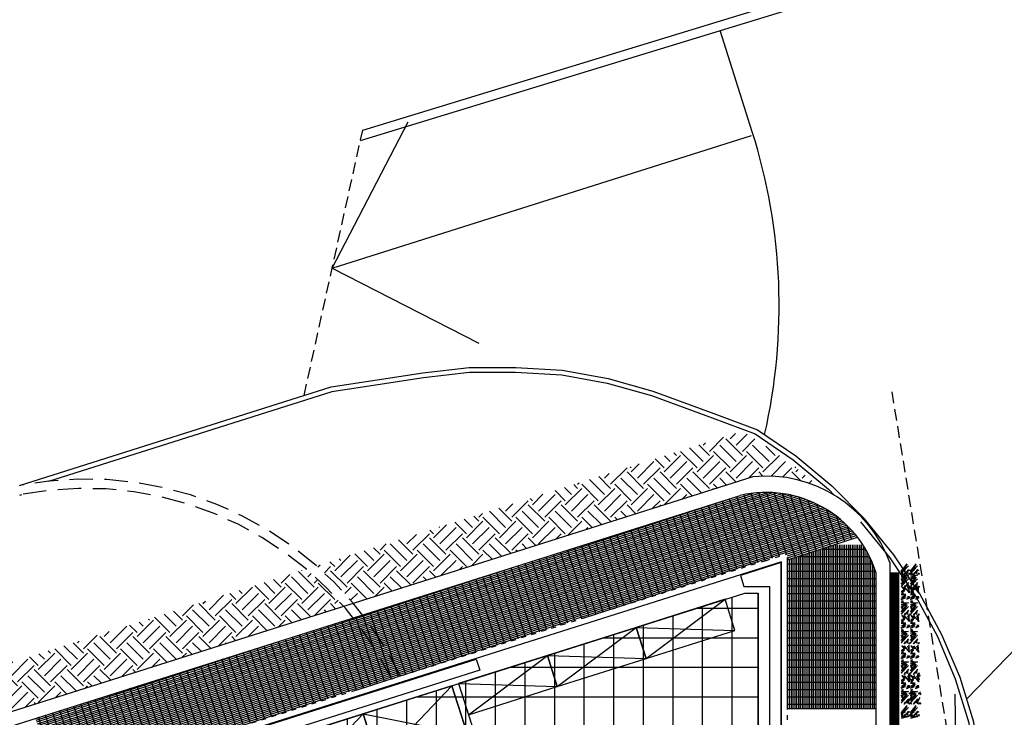
# Model space of a CAD drawing. Units: millimetres. Extents: x 249 to 1805, y 241 to 943.
# Drawn here: x 379 to 400, y 415 to 430 of the extents above; entities that cross this region are included whole.
import ezdxf

# ---------------------------------------------------------------- set-up
doc = ezdxf.new("R2010")
doc.units = ezdxf.units.MM
for name, pattern in [('NASCOSTA', [0.375, 0.25, -0.125]), ('PUNTO2', [0.125, 0, -0.125]), ('TRATTEGGIATA', [0.75, 0.5, -0.25])]:
    doc.linetypes.add(name, pattern=pattern)
for name, color, linetype in [('0.05', 10, 'Continuous'), ('0.10', 3, 'Continuous'), ('ARREDO', 20, 'Continuous'), ('Controsoffitto sala - cucina', 13, 'Continuous'), ('Esterno PT-P1-P2', 10, 'Continuous'), ('EsternoP-1', 4, 'Continuous'), ('Muri Esterni', 4, 'Continuous'), ('Muri interni', 140, 'Continuous'), ('Muri interni progetto', 20, 'Continuous'), ('Non sezionato', 8, 'Continuous'), ('Nuove opere 0.15', 20, 'Continuous'), ('NUOVE OPERE RETINI 05', 13, 'Continuous'), ('Retini', 10, 'Continuous'), ('Strutture', 50, 'Continuous')]:
    doc.layers.add(name, color=color, linetype=linetype)
doc.layers.add('Acqua bianca RETE', color=10, linetype='NASCOSTA', plot=False)
doc.layers.add('Antincendio RETE', color=10, linetype='Continuous', plot=False)
pattern_1 = [(45, (1883.01255, 1021.53085), (6e-17, 0.70710678), [0.5, -0.5]), (45, (1882.87996, 1021.66343), (6e-17, 0.70710678), [0.5, -0.5]), (45, (1882.7474, 1021.796), (6e-17, 0.70710678), [0.5, -0.5]), (135, (1882.7474, 1021.8844), (-0.70710678, 1e-16), [0.5, -0.5]), (135, (1882.87996, 1022.017), (-0.70710678, 1e-16), [0.5, -0.5]), (135, (1883.01255, 1022.14957), (-0.70710678, 1e-16), [0.5, -0.5])]

# ---------------------------------------------------------------- blocks, each defined once
blk = doc.blocks.new('rampicante')
at = {"layer": 'NUOVE OPERE RETINI 05'}
for p, q in [((0.259, 24.334), (0.14, 24.179)), ((0.261, 24.319), (0.14, 24.128)), ((0.14, 24.179), (0.261, 24.319)), ((0.456, 24.334), (0.337, 24.179)), ((0.458, 24.319), (0.337, 24.128)), ((0.337, 24.179), (0.458, 24.319)), ((0.14, 24.128), (0.296, 24.293)), ((0.234, 24.219), (0.14, 24.162)), ((0.14, 24.162), (0.231, 24.198)), ((0.193, 24.104), (0.14, 24.095)), ((0.14, 24.095), (0.296, 24.093)), ((0.183, 24.134), (0.145, 24.123)), ((0.145, 24.123), (0.193, 24.104)), ((0.297, 24.215), (0.206, 24.105)), ((0.206, 24.105), (0.234, 24.156)), ((0.324, 24.198), (0.254, 24.16)), ((0.271, 24.121), (0.297, 24.215)), ((0.302, 24.11), (0.317, 24.138)), ((0.307, 24.138), (0.302, 24.11)), ((0.317, 24.138), (0.314, 24.105)), ((0.314, 24.105), (0.327, 24.137)), ((0.327, 24.137), (0.325, 24.105)), ((0.337, 24.128), (0.493, 24.293)), ((0.431, 24.219), (0.337, 24.162)), ((0.337, 24.162), (0.428, 24.198)), ((0.39, 24.104), (0.337, 24.095)), ((0.337, 24.095), (0.493, 24.093)), ((0.38, 24.134), (0.342, 24.123)), ((0.342, 24.123), (0.39, 24.104)), ((0.494, 24.215), (0.403, 24.105)), ((0.403, 24.105), (0.431, 24.156)), ((0.521, 24.198), (0.451, 24.16)), ((0.468, 24.121), (0.494, 24.215)), ((0.499, 24.11), (0.514, 24.138)), ((0.504, 24.138), (0.499, 24.11)), ((0.514, 24.138), (0.511, 24.105)), ((0.511, 24.105), (0.524, 24.137)), ((0.524, 24.137), (0.522, 24.105)), ((0.296, 24.093), (0.14, 24.05)), ((0.238, 24.065), (0.14, 23.999)), ((0.14, 24.05), (0.238, 24.065)), ((0.259, 24.052), (0.14, 23.898)), ((0.14, 23.999), (0.259, 24.052)), ((0.261, 24.038), (0.14, 23.846)), ((0.14, 23.898), (0.261, 24.038)), ((0.14, 23.846), (0.296, 24.011)), ((0.173, 24.002), (0.148, 23.988)), ((0.148, 23.988), (0.171, 23.995)), ((0.171, 23.995), (0.15, 23.979)), ((0.183, 23.979), (0.15, 23.969)), ((0.15, 23.979), (0.183, 23.979)), ((0.15, 23.969), (0.175, 23.971)), ((0.175, 23.971), (0.152, 23.956)), ((0.297, 23.933), (0.206, 23.823)), ((0.271, 23.839), (0.297, 23.933)), ((0.493, 24.093), (0.337, 24.05)), ((0.435, 24.065), (0.337, 23.999)), ((0.337, 24.05), (0.435, 24.065)), ((0.456, 24.052), (0.337, 23.898)), ((0.337, 23.999), (0.456, 24.052)), ((0.458, 24.038), (0.337, 23.846)), ((0.337, 23.898), (0.458, 24.038)), ((0.337, 23.846), (0.493, 24.011)), ((0.37, 24.002), (0.345, 23.988)), ((0.345, 23.988), (0.368, 23.995)), ((0.368, 23.995), (0.347, 23.979)), ((0.38, 23.979), (0.347, 23.969)), ((0.347, 23.979), (0.38, 23.979)), ((0.347, 23.969), (0.372, 23.971)), ((0.372, 23.971), (0.348, 23.956)), ((0.494, 23.933), (0.403, 23.823)), ((0.468, 23.839), (0.494, 23.933)), ((0.14, 23.676), (0.241, 23.653)), ((0.243, 23.676), (0.14, 23.676)), ((0.198, 23.737), (0.143, 23.733)), ((0.143, 23.733), (0.186, 23.717)), ((0.181, 23.698), (0.15, 23.692)), ((0.152, 23.841), (0.206, 23.767)), ((0.244, 23.776), (0.152, 23.841)), ((0.206, 23.767), (0.153, 23.753)), ((0.153, 23.753), (0.216, 23.751)), ((0.158, 23.719), (0.181, 23.706)), ((0.186, 23.717), (0.158, 23.719)), ((0.181, 23.706), (0.16, 23.701)), ((0.16, 23.701), (0.181, 23.698)), ((0.206, 23.823), (0.234, 23.875)), ((0.213, 23.843), (0.244, 23.776)), ((0.319, 23.708), (0.213, 23.843)), ((0.281, 23.836), (0.319, 23.708)), ((0.306, 23.767), (0.281, 23.836)), ((0.302, 23.829), (0.317, 23.857)), ((0.307, 23.857), (0.302, 23.829)), ((0.304, 23.861), (0.306, 23.767)), ((0.317, 23.857), (0.314, 23.823)), ((0.314, 23.823), (0.327, 23.855)), ((0.327, 23.855), (0.325, 23.823)), ((0.337, 23.676), (0.438, 23.653)), ((0.44, 23.676), (0.337, 23.676)), ((0.395, 23.737), (0.34, 23.733)), ((0.34, 23.733), (0.383, 23.717)), ((0.378, 23.698), (0.347, 23.692)), ((0.348, 23.841), (0.403, 23.767)), ((0.441, 23.776), (0.348, 23.841)), ((0.403, 23.767), (0.35, 23.753)), ((0.35, 23.753), (0.413, 23.751)), ((0.355, 23.719), (0.378, 23.706)), ((0.383, 23.717), (0.355, 23.719)), ((0.378, 23.706), (0.357, 23.701)), ((0.357, 23.701), (0.378, 23.698)), ((0.403, 23.823), (0.431, 23.875)), ((0.41, 23.843), (0.441, 23.776)), ((0.516, 23.708), (0.41, 23.843)), ((0.478, 23.836), (0.516, 23.708)), ((0.502, 23.767), (0.478, 23.836)), ((0.499, 23.829), (0.514, 23.857)), ((0.504, 23.857), (0.499, 23.829)), ((0.501, 23.861), (0.502, 23.767)), ((0.514, 23.857), (0.511, 23.823)), ((0.511, 23.823), (0.524, 23.855)), ((0.524, 23.855), (0.522, 23.823)), ((0.234, 23.625), (0.14, 23.568)), ((0.14, 23.568), (0.231, 23.603)), ((0.193, 23.509), (0.14, 23.501)), ((0.14, 23.501), (0.296, 23.499)), ((0.296, 23.499), (0.14, 23.456)), ((0.238, 23.47), (0.14, 23.405)), ((0.14, 23.456), (0.238, 23.47)), ((0.183, 23.54), (0.145, 23.529)), ((0.145, 23.529), (0.193, 23.509)), ((0.241, 23.653), (0.15, 23.614)), ((0.15, 23.614), (0.234, 23.625)), ((0.324, 23.603), (0.254, 23.566)), ((0.324, 23.612), (0.261, 23.598)), ((0.261, 23.598), (0.324, 23.603)), ((0.277, 23.627), (0.324, 23.612)), ((0.322, 23.623), (0.277, 23.627)), ((0.431, 23.625), (0.337, 23.568)), ((0.337, 23.568), (0.428, 23.603)), ((0.39, 23.509), (0.337, 23.501)), ((0.337, 23.501), (0.493, 23.499)), ((0.493, 23.499), (0.337, 23.456)), ((0.435, 23.47), (0.337, 23.405)), ((0.337, 23.456), (0.435, 23.47)), ((0.38, 23.54), (0.342, 23.529)), ((0.342, 23.529), (0.39, 23.509)), ((0.438, 23.653), (0.347, 23.614)), ((0.347, 23.614), (0.431, 23.625)), ((0.521, 23.603), (0.451, 23.566)), ((0.521, 23.612), (0.458, 23.598)), ((0.458, 23.598), (0.521, 23.603)), ((0.474, 23.627), (0.521, 23.612)), ((0.519, 23.623), (0.474, 23.627)), ((0.259, 23.458), (0.14, 23.304)), ((0.14, 23.405), (0.259, 23.458)), ((0.261, 23.444), (0.14, 23.252)), ((0.14, 23.304), (0.261, 23.444)), ((0.14, 23.252), (0.296, 23.417)), ((0.173, 23.408), (0.148, 23.394)), ((0.148, 23.394), (0.171, 23.401)), ((0.171, 23.401), (0.15, 23.385)), ((0.183, 23.385), (0.15, 23.375)), ((0.15, 23.385), (0.183, 23.385)), ((0.15, 23.375), (0.175, 23.376)), ((0.175, 23.376), (0.152, 23.362)), ((0.297, 23.339), (0.206, 23.229)), ((0.206, 23.229), (0.234, 23.281)), ((0.271, 23.245), (0.297, 23.339)), ((0.302, 23.234), (0.317, 23.263)), ((0.307, 23.263), (0.302, 23.234)), ((0.317, 23.263), (0.314, 23.229)), ((0.314, 23.229), (0.327, 23.261)), ((0.327, 23.261), (0.325, 23.229)), ((0.456, 23.458), (0.337, 23.304)), ((0.337, 23.405), (0.456, 23.458)), ((0.458, 23.444), (0.337, 23.252)), ((0.337, 23.304), (0.458, 23.444)), ((0.337, 23.252), (0.493, 23.417)), ((0.37, 23.408), (0.345, 23.394)), ((0.345, 23.394), (0.368, 23.401)), ((0.368, 23.401), (0.347, 23.385)), ((0.38, 23.385), (0.347, 23.375)), ((0.347, 23.385), (0.38, 23.385)), ((0.347, 23.375), (0.372, 23.376)), ((0.372, 23.376), (0.348, 23.362)), ((0.494, 23.339), (0.403, 23.229)), ((0.403, 23.229), (0.431, 23.281)), ((0.468, 23.245), (0.494, 23.339)), ((0.499, 23.234), (0.514, 23.263)), ((0.504, 23.263), (0.499, 23.234)), ((0.514, 23.263), (0.511, 23.229)), ((0.511, 23.229), (0.524, 23.261)), ((0.524, 23.261), (0.522, 23.229)), ((0.14, 23.062), (0.241, 23.039)), ((0.243, 23.062), (0.14, 23.062)), ((0.198, 23.122), (0.143, 23.118)), ((0.143, 23.118), (0.186, 23.103)), ((0.181, 23.083), (0.15, 23.078)), ((0.241, 23.039), (0.15, 23)), ((0.152, 23.227), (0.206, 23.152)), ((0.244, 23.161), (0.152, 23.227)), ((0.206, 23.152), (0.153, 23.138)), ((0.153, 23.138), (0.216, 23.136)), ((0.158, 23.104), (0.181, 23.092)), ((0.186, 23.103), (0.158, 23.104)), ((0.181, 23.092), (0.16, 23.087)), ((0.16, 23.087), (0.181, 23.083)), ((0.213, 23.228), (0.244, 23.161)), ((0.319, 23.094), (0.213, 23.228)), ((0.281, 23.221), (0.319, 23.094)), ((0.306, 23.152), (0.281, 23.221)), ((0.304, 23.246), (0.306, 23.152)), ((0.337, 23.062), (0.438, 23.039)), ((0.44, 23.062), (0.337, 23.062)), ((0.395, 23.122), (0.34, 23.118)), ((0.34, 23.118), (0.383, 23.103)), ((0.378, 23.083), (0.347, 23.078)), ((0.438, 23.039), (0.347, 23)), ((0.348, 23.227), (0.403, 23.152)), ((0.441, 23.161), (0.348, 23.227)), ((0.403, 23.152), (0.35, 23.138)), ((0.35, 23.138), (0.413, 23.136)), ((0.355, 23.104), (0.378, 23.092)), ((0.383, 23.103), (0.355, 23.104)), ((0.378, 23.092), (0.357, 23.087)), ((0.357, 23.087), (0.378, 23.083)), ((0.41, 23.228), (0.441, 23.161)), ((0.516, 23.094), (0.41, 23.228)), ((0.478, 23.221), (0.516, 23.094)), ((0.502, 23.152), (0.478, 23.221)), ((0.501, 23.246), (0.502, 23.152)), ((0.234, 23.01), (0.14, 22.953)), ((0.14, 22.953), (0.231, 22.989)), ((0.193, 22.895), (0.14, 22.886)), ((0.14, 22.886), (0.296, 22.884)), ((0.296, 22.884), (0.14, 22.842)), ((0.238, 22.856), (0.14, 22.79)), ((0.14, 22.842), (0.238, 22.856)), ((0.259, 22.843), (0.14, 22.689)), ((0.14, 22.79), (0.259, 22.843)), ((0.261, 22.829), (0.14, 22.638)), ((0.14, 22.689), (0.261, 22.829)), ((0.183, 22.925), (0.145, 22.914)), ((0.145, 22.914), (0.193, 22.895)), ((0.15, 23), (0.234, 23.01)), ((0.324, 22.989), (0.254, 22.952)), ((0.324, 22.998), (0.261, 22.984)), ((0.261, 22.984), (0.324, 22.989)), ((0.277, 23.012), (0.324, 22.998)), ((0.322, 23.008), (0.277, 23.012)), ((0.431, 23.01), (0.337, 22.953)), ((0.337, 22.953), (0.428, 22.989)), ((0.39, 22.895), (0.337, 22.886)), ((0.337, 22.886), (0.493, 22.884)), ((0.493, 22.884), (0.337, 22.842)), ((0.435, 22.856), (0.337, 22.79)), ((0.337, 22.842), (0.435, 22.856)), ((0.456, 22.843), (0.337, 22.689)), ((0.337, 22.79), (0.456, 22.843)), ((0.458, 22.829), (0.337, 22.638)), ((0.337, 22.689), (0.458, 22.829)), ((0.38, 22.925), (0.342, 22.914)), ((0.342, 22.914), (0.39, 22.895)), ((0.347, 23), (0.431, 23.01)), ((0.521, 22.989), (0.451, 22.952)), ((0.521, 22.998), (0.458, 22.984)), ((0.458, 22.984), (0.521, 22.989)), ((0.474, 23.012), (0.521, 22.998)), ((0.519, 23.008), (0.474, 23.012)), ((0.14, 22.638), (0.296, 22.803)), ((0.173, 22.794), (0.148, 22.78)), ((0.148, 22.78), (0.171, 22.787)), ((0.171, 22.787), (0.15, 22.771)), ((0.183, 22.771), (0.15, 22.76)), ((0.15, 22.771), (0.183, 22.771)), ((0.15, 22.76), (0.175, 22.762)), ((0.175, 22.762), (0.152, 22.748)), ((0.297, 22.725), (0.206, 22.615)), ((0.206, 22.615), (0.234, 22.666)), ((0.271, 22.631), (0.297, 22.725)), ((0.302, 22.62), (0.317, 22.648)), ((0.307, 22.648), (0.302, 22.62)), ((0.317, 22.648), (0.314, 22.615)), ((0.314, 22.615), (0.327, 22.647)), ((0.327, 22.647), (0.325, 22.615)), ((0.337, 22.638), (0.493, 22.803)), ((0.37, 22.794), (0.345, 22.78)), ((0.345, 22.78), (0.368, 22.787)), ((0.368, 22.787), (0.347, 22.771)), ((0.38, 22.771), (0.347, 22.76)), ((0.347, 22.771), (0.38, 22.771)), ((0.347, 22.76), (0.372, 22.762)), ((0.372, 22.762), (0.348, 22.748)), ((0.494, 22.725), (0.403, 22.615)), ((0.403, 22.615), (0.431, 22.666)), ((0.468, 22.631), (0.494, 22.725)), ((0.499, 22.62), (0.514, 22.648)), ((0.504, 22.648), (0.499, 22.62)), ((0.514, 22.648), (0.511, 22.615)), ((0.511, 22.615), (0.524, 22.647)), ((0.524, 22.647), (0.522, 22.615)), ((0.14, 22.408), (0.241, 22.385)), ((0.243, 22.408), (0.14, 22.408)), ((0.198, 22.469), (0.143, 22.465)), ((0.143, 22.465), (0.186, 22.449)), ((0.181, 22.429), (0.15, 22.424)), ((0.152, 22.573), (0.206, 22.499)), ((0.244, 22.508), (0.152, 22.573)), ((0.206, 22.499), (0.153, 22.484)), ((0.153, 22.484), (0.216, 22.483)), ((0.158, 22.451), (0.181, 22.438)), ((0.186, 22.449), (0.158, 22.451)), ((0.181, 22.438), (0.16, 22.433)), ((0.16, 22.433), (0.181, 22.429)), ((0.213, 22.575), (0.244, 22.508)), ((0.319, 22.44), (0.213, 22.575)), ((0.281, 22.568), (0.319, 22.44)), ((0.306, 22.499), (0.281, 22.568)), ((0.304, 22.593), (0.306, 22.499)), ((0.337, 22.408), (0.438, 22.385)), ((0.44, 22.408), (0.337, 22.408)), ((0.395, 22.469), (0.34, 22.465)), ((0.34, 22.465), (0.383, 22.449)), ((0.378, 22.429), (0.347, 22.424)), ((0.348, 22.573), (0.403, 22.499)), ((0.441, 22.508), (0.348, 22.573)), ((0.403, 22.499), (0.35, 22.484)), ((0.35, 22.484), (0.413, 22.483)), ((0.355, 22.451), (0.378, 22.438)), ((0.383, 22.449), (0.355, 22.451)), ((0.378, 22.438), (0.357, 22.433)), ((0.357, 22.433), (0.378, 22.429)), ((0.41, 22.575), (0.441, 22.508)), ((0.516, 22.44), (0.41, 22.575)), ((0.478, 22.568), (0.516, 22.44)), ((0.502, 22.499), (0.478, 22.568)), ((0.501, 22.593), (0.502, 22.499)), ((0.234, 22.357), (0.14, 22.3)), ((0.14, 22.3), (0.231, 22.335)), ((0.193, 22.241), (0.14, 22.233)), ((0.14, 22.233), (0.296, 22.231)), ((0.296, 22.231), (0.14, 22.188)), ((0.238, 22.202), (0.14, 22.137)), ((0.14, 22.188), (0.238, 22.202)), ((0.183, 22.272), (0.145, 22.261)), ((0.145, 22.261), (0.193, 22.241)), ((0.241, 22.385), (0.15, 22.346)), ((0.15, 22.346), (0.234, 22.357)), ((0.324, 22.335), (0.254, 22.298)), ((0.324, 22.344), (0.261, 22.33)), ((0.261, 22.33), (0.324, 22.335)), ((0.277, 22.359), (0.324, 22.344)), ((0.322, 22.355), (0.277, 22.359)), ((0.431, 22.357), (0.337, 22.3)), ((0.337, 22.3), (0.428, 22.335)), ((0.39, 22.241), (0.337, 22.233)), ((0.337, 22.233), (0.493, 22.231)), ((0.493, 22.231), (0.337, 22.188)), ((0.435, 22.202), (0.337, 22.137)), ((0.337, 22.188), (0.435, 22.202)), ((0.38, 22.272), (0.342, 22.261)), ((0.342, 22.261), (0.39, 22.241)), ((0.438, 22.385), (0.347, 22.346)), ((0.347, 22.346), (0.431, 22.357)), ((0.521, 22.335), (0.451, 22.298)), ((0.521, 22.344), (0.458, 22.33)), ((0.458, 22.33), (0.521, 22.335)), ((0.474, 22.359), (0.521, 22.344)), ((0.519, 22.355), (0.474, 22.359)), ((0.259, 22.19), (0.14, 22.036)), ((0.14, 22.137), (0.259, 22.19)), ((0.261, 22.176), (0.14, 21.984)), ((0.14, 22.036), (0.261, 22.176)), ((0.14, 21.984), (0.296, 22.149)), ((0.173, 22.14), (0.148, 22.126)), ((0.148, 22.126), (0.171, 22.133)), ((0.171, 22.133), (0.15, 22.117)), ((0.183, 22.117), (0.15, 22.107)), ((0.15, 22.117), (0.183, 22.117)), ((0.15, 22.107), (0.175, 22.108)), ((0.175, 22.108), (0.152, 22.094)), ((0.297, 22.071), (0.206, 21.961)), ((0.206, 21.961), (0.234, 22.013)), ((0.271, 21.977), (0.297, 22.071)), ((0.302, 21.966), (0.317, 21.995)), ((0.307, 21.995), (0.302, 21.966)), ((0.317, 21.995), (0.314, 21.961)), ((0.314, 21.961), (0.327, 21.993)), ((0.327, 21.993), (0.325, 21.961)), ((0.456, 22.19), (0.337, 22.036)), ((0.337, 22.137), (0.456, 22.19)), ((0.458, 22.176), (0.337, 21.984)), ((0.337, 22.036), (0.458, 22.176)), ((0.337, 21.984), (0.493, 22.149)), ((0.37, 22.14), (0.345, 22.126)), ((0.345, 22.126), (0.368, 22.133)), ((0.368, 22.133), (0.347, 22.117)), ((0.38, 22.117), (0.347, 22.107)), ((0.347, 22.117), (0.38, 22.117)), ((0.347, 22.107), (0.372, 22.108)), ((0.372, 22.108), (0.348, 22.094)), ((0.494, 22.071), (0.403, 21.961)), ((0.403, 21.961), (0.431, 22.013)), ((0.468, 21.977), (0.494, 22.071)), ((0.499, 21.966), (0.514, 21.995)), ((0.504, 21.995), (0.499, 21.966)), ((0.514, 21.995), (0.511, 21.961)), ((0.511, 21.961), (0.524, 21.993)), ((0.524, 21.993), (0.522, 21.961)), ((0.14, 21.77), (0.241, 21.747)), ((0.243, 21.77), (0.14, 21.77)), ((0.198, 21.831), (0.143, 21.827)), ((0.143, 21.827), (0.186, 21.811)), ((0.181, 21.791), (0.15, 21.786)), ((0.152, 21.935), (0.206, 21.861)), ((0.244, 21.87), (0.152, 21.935)), ((0.206, 21.861), (0.153, 21.846)), ((0.153, 21.846), (0.216, 21.845)), ((0.158, 21.813), (0.181, 21.8)), ((0.186, 21.811), (0.158, 21.813)), ((0.181, 21.8), (0.16, 21.795)), ((0.16, 21.795), (0.181, 21.791)), ((0.213, 21.937), (0.244, 21.87)), ((0.319, 21.802), (0.213, 21.937)), ((0.281, 21.93), (0.319, 21.802)), ((0.306, 21.861), (0.281, 21.93)), ((0.304, 21.955), (0.306, 21.861)), ((0.34, 21.834), (0.304, 21.955)), ((0.335, 21.921), (0.34, 21.949)), ((0.337, 21.77), (0.438, 21.747)), ((0.44, 21.77), (0.337, 21.77)), ((0.34, 21.917), (0.35, 21.951)), ((0.34, 21.949), (0.34, 21.917)), ((0.395, 21.831), (0.34, 21.827)), ((0.34, 21.827), (0.383, 21.811)), ((0.378, 21.791), (0.347, 21.786)), ((0.348, 21.935), (0.403, 21.861)), ((0.441, 21.87), (0.348, 21.935)), ((0.403, 21.861), (0.35, 21.846)), ((0.35, 21.846), (0.413, 21.845)), ((0.355, 21.813), (0.378, 21.8)), ((0.383, 21.811), (0.355, 21.813)), ((0.378, 21.8), (0.357, 21.795)), ((0.357, 21.795), (0.378, 21.791)), ((0.41, 21.937), (0.441, 21.87)), ((0.516, 21.802), (0.41, 21.937)), ((0.478, 21.93), (0.516, 21.802)), ((0.502, 21.861), (0.478, 21.93)), ((0.501, 21.955), (0.502, 21.861)), ((0.537, 21.834), (0.501, 21.955)), ((0.532, 21.921), (0.537, 21.949)), ((0.537, 21.917), (0.547, 21.951)), ((0.537, 21.949), (0.537, 21.917)), ((0.234, 21.719), (0.14, 21.662)), ((0.14, 21.662), (0.231, 21.697)), ((0.193, 21.603), (0.14, 21.595)), ((0.14, 21.595), (0.296, 21.593)), ((0.296, 21.593), (0.14, 21.55)), ((0.238, 21.564), (0.14, 21.499)), ((0.14, 21.55), (0.238, 21.564)), ((0.183, 21.634), (0.145, 21.623)), ((0.145, 21.623), (0.193, 21.603)), ((0.241, 21.747), (0.15, 21.708)), ((0.15, 21.708), (0.234, 21.719)), ((0.324, 21.697), (0.254, 21.66)), ((0.254, 21.66), (0.332, 21.685)), ((0.324, 21.706), (0.261, 21.692)), ((0.261, 21.692), (0.324, 21.697)), ((0.277, 21.721), (0.324, 21.706)), ((0.322, 21.717), (0.277, 21.721)), ((0.355, 21.575), (0.312, 21.543)), ((0.431, 21.719), (0.337, 21.662)), ((0.337, 21.662), (0.428, 21.697)), ((0.39, 21.603), (0.337, 21.595)), ((0.337, 21.595), (0.493, 21.593)), ((0.493, 21.593), (0.337, 21.55)), ((0.435, 21.564), (0.337, 21.499)), ((0.337, 21.55), (0.435, 21.564)), ((0.38, 21.634), (0.342, 21.623)), ((0.342, 21.623), (0.39, 21.603)), ((0.438, 21.747), (0.347, 21.708)), ((0.347, 21.708), (0.431, 21.719)), ((0.521, 21.697), (0.451, 21.66)), ((0.451, 21.66), (0.529, 21.685)), ((0.521, 21.706), (0.458, 21.692)), ((0.458, 21.692), (0.521, 21.697)), ((0.474, 21.721), (0.521, 21.706)), ((0.519, 21.717), (0.474, 21.721)), ((0.552, 21.575), (0.509, 21.543)), ((0.259, 21.552), (0.14, 21.398)), ((0.14, 21.499), (0.259, 21.552)), ((0.261, 21.538), (0.14, 21.346)), ((0.14, 21.398), (0.261, 21.538)), ((0.14, 21.346), (0.296, 21.511)), ((0.173, 21.502), (0.148, 21.488)), ((0.148, 21.488), (0.171, 21.495)), ((0.171, 21.495), (0.15, 21.479)), ((0.183, 21.479), (0.15, 21.469)), ((0.15, 21.479), (0.183, 21.479)), ((0.15, 21.469), (0.175, 21.47)), ((0.175, 21.47), (0.152, 21.456)), ((0.297, 21.433), (0.206, 21.323)), ((0.206, 21.323), (0.234, 21.375)), ((0.347, 21.465), (0.271, 21.339)), ((0.271, 21.339), (0.297, 21.433)), ((0.302, 21.328), (0.317, 21.357)), ((0.307, 21.357), (0.302, 21.328)), ((0.312, 21.543), (0.364, 21.557)), ((0.317, 21.357), (0.314, 21.323)), ((0.314, 21.323), (0.327, 21.355)), ((0.325, 21.323), (0.335, 21.355)), ((0.327, 21.355), (0.325, 21.323)), ((0.335, 21.355), (0.367, 21.321)), ((0.456, 21.552), (0.337, 21.398)), ((0.337, 21.499), (0.456, 21.552)), ((0.458, 21.538), (0.337, 21.346)), ((0.337, 21.398), (0.458, 21.538)), ((0.337, 21.346), (0.493, 21.511)), ((0.364, 21.557), (0.342, 21.527)), ((0.342, 21.527), (0.373, 21.548)), ((0.37, 21.502), (0.345, 21.488)), ((0.345, 21.488), (0.368, 21.495)), ((0.368, 21.495), (0.347, 21.479)), ((0.38, 21.479), (0.347, 21.469)), ((0.347, 21.479), (0.38, 21.479)), ((0.347, 21.469), (0.372, 21.47)), ((0.372, 21.47), (0.348, 21.456)), ((0.494, 21.433), (0.403, 21.323)), ((0.403, 21.323), (0.431, 21.375)), ((0.544, 21.465), (0.468, 21.339)), ((0.468, 21.339), (0.494, 21.433)), ((0.499, 21.328), (0.514, 21.357)), ((0.504, 21.357), (0.499, 21.328)), ((0.509, 21.543), (0.56, 21.557)), ((0.514, 21.357), (0.511, 21.323)), ((0.511, 21.323), (0.524, 21.355)), ((0.522, 21.323), (0.532, 21.355)), ((0.524, 21.355), (0.522, 21.323)), ((0.532, 21.355), (0.564, 21.321)), ((0.56, 21.557), (0.539, 21.527)), ((0.539, 21.527), (0.57, 21.548)), ((0.259, 21.293), (0.14, 21.139)), ((0.261, 21.279), (0.14, 21.087)), ((0.14, 21.139), (0.261, 21.279)), ((0.14, 21.087), (0.296, 21.252)), ((0.234, 21.179), (0.14, 21.122)), ((0.14, 21.122), (0.231, 21.157)), ((0.297, 21.174), (0.206, 21.064)), ((0.324, 21.157), (0.254, 21.12)), ((0.271, 21.08), (0.297, 21.174)), ((0.456, 21.293), (0.337, 21.139)), ((0.458, 21.279), (0.337, 21.087)), ((0.337, 21.139), (0.458, 21.279)), ((0.337, 21.087), (0.493, 21.252)), ((0.431, 21.179), (0.337, 21.122)), ((0.337, 21.122), (0.428, 21.157)), ((0.494, 21.174), (0.403, 21.064)), ((0.521, 21.157), (0.451, 21.12)), ((0.468, 21.08), (0.494, 21.174)), ((0.193, 21.063), (0.14, 21.054)), ((0.14, 21.054), (0.296, 21.053)), ((0.296, 21.053), (0.14, 21.01)), ((0.183, 21.093), (0.145, 21.083)), ((0.145, 21.083), (0.193, 21.063)), ((0.206, 21.064), (0.234, 21.116)), ((0.302, 21.07), (0.317, 21.098)), ((0.307, 21.098), (0.302, 21.07)), ((0.317, 21.098), (0.314, 21.064)), ((0.314, 21.064), (0.327, 21.096)), ((0.327, 21.096), (0.325, 21.064)), ((0.39, 21.063), (0.337, 21.054)), ((0.337, 21.054), (0.493, 21.053)), ((0.493, 21.053), (0.337, 21.01)), ((0.38, 21.093), (0.342, 21.083)), ((0.342, 21.083), (0.39, 21.063)), ((0.403, 21.064), (0.431, 21.116)), ((0.499, 21.07), (0.514, 21.098)), ((0.504, 21.098), (0.499, 21.07)), ((0.514, 21.098), (0.511, 21.064)), ((0.511, 21.064), (0.524, 21.096)), ((0.524, 21.096), (0.522, 21.064))]:
    blk.add_line(p, q, dxfattribs=at)

msp = doc.modelspace()

# ---------------------------------------------------------------- hatches: boundary and pattern name
at = {"layer": 'Controsoffitto sala - cucina'}
h = msp.add_hatch(dxfattribs=at)
h.set_pattern_fill('NET', color=256, scale=0.2)
h.paths.add_polyline_path([(383.612, 395.931), (393.52, 395.931), (393.52, 396.031), (394.875, 396.031), (394.895, 418.154), (394.607, 418.154), (380.033, 413.543), (380.033, 408.431), (375.825, 408.431), (375.825, 408.176), (375.695, 408.176), (375.695, 405.866), (381.925, 405.866), (381.925, 404.966), (383.425, 404.966), (383.425, 406.616), (391.52, 406.616), (391.52, 403.616), (383.585, 403.616)])
h.paths.add_polyline_path([(387.125, 386.981), (387.125, 387.281), (387.925, 387.281), (387.925, 386.981)])
edge = h.paths.add_edge_path()
edge.add_arc((387.525, 387.281), 0.28, 0, 180)
edge.add_line((387.245, 387.281), (387.805, 387.281))
edge = h.paths.add_edge_path()
edge.add_line((387.925, 387.281), (387.805, 387.281))
edge.add_arc((387.525, 387.281), 0.28, 0, 180)
edge.add_line((387.245, 387.281), (387.125, 387.281))
edge.add_arc((387.525, 387.281), 0.4, 0, 180, ccw=False)
edge = h.paths.add_edge_path()
edge.add_line((387.245, 386.981), (387.805, 386.981))
edge.add_arc((387.525, 386.981), 0.28, -180, 0, ccw=False)
edge = h.paths.add_edge_path()
edge.add_line((387.805, 386.981), (387.925, 386.981))
edge.add_arc((387.525, 386.981), 0.4, -180, 0, ccw=False)
edge.add_line((387.125, 386.981), (387.245, 386.981))
edge.add_arc((387.525, 386.981), 0.28, 180, 360)
h.paths.add_polyline_path([(390.534, 380.235), (390.534, 379.561), (393.52, 379.561), (393.52, 395.781), (383.613, 395.781), (383.67, 379.646), (383.725, 379.646), (383.725, 379.561), (388.354, 379.561), (388.354, 380.235)])
at = {"layer": 'Retini'}
h = msp.add_hatch(dxfattribs=at)
h.set_pattern_fill('EARTH', color=256, scale=2, angle=45, style=0)
h.set_pattern_definition(pattern_1)
h.paths.add_polyline_path([(394.787, 420.655, -0.129982), (396.216, 420.421, 0.050089), (394.548, 421.628), (385.415, 418.738, -0.037404), (386.2, 417.938)])
h = msp.add_hatch(dxfattribs=at)
h.set_pattern_fill('GRATE,_I', color=256, scale=0.05, angle=18, style=2)
h.set_pattern_definition([(18, (0, 0), (-0.012264112, 0.0377450555), []), (108, (0, 0), (-0.15098022, -0.04905645), [])])
h.paths.add_polyline_path([(386.93, 416.497, 0.046027), (386.199, 417.623), (379.383, 415.466), (379.774, 414.228)])
h.paths.add_polyline_path([(384.575, 416.603, -1), (384.875, 416.603, -1)], flags=16)
h.paths.add_polyline_path([(386.403, 417.687), (386.199, 417.623, -0.046027), (386.93, 416.497), (387.124, 416.559, 0.044699)])
h.paths.add_polyline_path([(396.784, 419.623, 0.253937), (394.507, 420.251), (386.403, 417.687, -0.044699), (387.124, 416.559)])
h.paths.add_polyline_path([(383.805, 415.292), (387.025, 416.311, 0.007163), (386.93, 416.497), (379.774, 414.228), (379.835, 414.036)])
h.paths.add_polyline_path([(395.051, 418.85), (395.525, 419), (395.525, 418.864), (397.034, 419.341, 0.038102), (396.784, 419.623), (387.124, 416.559, -0.006972), (387.218, 416.372)])
h.paths.add_polyline_path([(387.124, 416.559), (386.93, 416.497, -0.007163), (387.025, 416.311), (387.218, 416.372, 0.006972)])
h.paths.add_polyline_path([(384.849, 416.908), (385.564, 416.908), (385.564, 416.603), (384.849, 416.603)], flags=24)
h = msp.add_hatch(dxfattribs=at)
h.set_pattern_fill('GRATE,_I', color=256, scale=0.05, angle=90, style=2)
h.set_pattern_definition([(90, (0, 0), (-0.0396875, 2e-18), []), (180, (0, 0), (-2e-17, -0.15875), [])])
h.paths.add_polyline_path([(397.425, 418.591, 0.06762), (397.139, 419.193), (396.564, 419.193), (395.525, 418.864), (395.525, 415.674), (397.425, 415.674)])
h = msp.add_hatch(dxfattribs=at)
h.set_pattern_fill('EARTH', color=256, scale=2, angle=45, style=0)
h.set_pattern_definition(pattern_1)
h.paths.add_polyline_path([(385.355, 417.67), (385.993, 417.872, 0.031241), (385.355, 418.524)])
h.paths.add_polyline_path([(374.476, 415.277), (374.476, 414.228), (385.355, 417.67), (385.355, 418.524, 0.007461), (385.191, 418.667)])

# ---------------------------------------------------------------- linework, layer by layer
at = {"layer": '0.05'}
for p, q in [((394.766, 428.06), (394.078, 430.235)), ((385.749, 425.134, -2.394), (387.379, 428.272, -2.394)), ((385.749, 425.134, -2.394), (394.753, 427.983, -2.394)), ((385.749, 425.134, -2.394), (388.896, 423.522, -2.394))]:
    msp.add_line(p, q, dxfattribs=at)
msp.add_arc((382.954, 424.322), 12.389, 347.1154, 17.5582, dxfattribs=at)
at = {"layer": '0.10'}
msp.add_line((395.525, 415.674, 0.038), (397.425, 415.674, 0.038), dxfattribs=at)
at = {"layer": 'Acqua bianca RETE'}
msp.add_line((397.761, 422.476, -9.08), (402.123, 395.631, -5.689), dxfattribs=at)
at = {"layer": 'Antincendio RETE'}
msp.add_line((399.111, 415.987, 0.428), (399.786, 377.844, 0.428), dxfattribs=at)
at = {"layer": 'ARREDO'}
for p, q in [((386.745, 414.513, 0.038), (388.32, 416.165, 0.038)), ((384.839, 413.909, 0.038), (386.414, 415.561, 0.038))]:
    msp.add_line(p, q, dxfattribs=at)
at = {"layer": 'ARREDO', "elevation": 0.038}
for points in [[(392.277, 417.417), (392.488, 416.749), (394.395, 417.353), (394.184, 418.02), (392.277, 417.417), (394.395, 417.353)], [(392.488, 416.749), (394.184, 418.02)], [(390.37, 416.813), (390.581, 416.146), (392.488, 416.749), (392.277, 417.417), (390.37, 416.813), (392.488, 416.749)], [(390.581, 416.146), (392.277, 417.417)], [(388.463, 416.21), (388.675, 415.543), (390.581, 416.146), (390.37, 416.813), (388.463, 416.21), (390.581, 416.146)], [(388.675, 415.543), (390.37, 416.813)], [(386.414, 415.561), (386.745, 414.513), (388.652, 415.116), (388.32, 416.165), (386.414, 415.561), (388.652, 415.116)], [(384.507, 414.958), (384.839, 413.909), (386.745, 414.513), (386.414, 415.561), (384.507, 414.958), (386.745, 414.513)]]:
    msp.add_lwpolyline(points, dxfattribs=at)
at = {"layer": 'Controsoffitto sala - cucina', "elevation": 0.038}
msp.add_lwpolyline([(380.033, 413.543), (394.607, 418.154), (394.895, 418.154), (394.875, 396.031)], dxfattribs=at)
at = {"layer": 'Esterno PT-P1-P2'}
msp.add_line((401.972, 418.574, -4.696), (399.377, 415.893, -4.696), dxfattribs=at)
at = {"layer": 'EsternoP-1', "linetype": 'TRATTEGGIATA'}
msp.add_line((365.458, 415.958, 0.038), (379.09, 420.271, 0.038), dxfattribs=at)
at = {"layer": 'EsternoP-1'}
for p, q in [((397.725, 405.081, 0.038), (397.725, 418.795, 0.038)), ((397.425, 394.231, 0.038), (397.425, 418.591, 0.038))]:
    msp.add_line(p, q, dxfattribs=at)
at = {"layer": 'EsternoP-1', "linetype": 'TRATTEGGIATA'}
for radius, start, end in [(7.505, 25.8712, 100.9394), (7.305, 26.1005, 100.8493)]:
    msp.add_arc((380.465, 413.097, 0.038), radius, start, end, dxfattribs=at)
at = {"layer": 'Muri Esterni'}
for p, q in [((372.525, 413.611, 0.038), (394.787, 420.655, 0.038)), ((372.825, 413.391, 0.038), (394.507, 420.251, 0.038)), ((395.395, 418.823, 0.038), (383.844, 415.168, 0.038)), ((395.395, 415.174, 0.038), (395.395, 418.823, 0.038))]:
    msp.add_line(p, q, dxfattribs=at)
at = {"layer": 'Muri Esterni', "linetype": 'PUNTO2'}
for p, q in [((395.051, 418.85, 0.038), (395.525, 419, 0.038)), ((395.525, 379.206, 0.038), (395.525, 419, 0.038)), ((395.051, 418.85, 0.038), (383.805, 415.292, 0.038))]:
    msp.add_line(p, q, dxfattribs=at)
at = {"layer": 'Muri Esterni'}
for centre, radius, start, end in [((395.06, 417.835, 0.038), 2.832, 19.8131, 95.5407), ((395.066, 417.84, 0.038), 2.475, 17.6472, 103.0583)]:
    msp.add_arc(centre, radius, start, end, dxfattribs=at)
at = {"layer": 'Muri interni'}
for p, q in [((387.274, 415.834, 0.038), (394.607, 418.154, 0.038)), ((394.607, 418.154, 0.038), (394.895, 418.154, 0.038)), ((394.895, 415.174, 0.038), (394.895, 418.154, 0.038)), ((380.033, 413.543, 0.038), (387.274, 415.834, 0.038))]:
    msp.add_line(p, q, dxfattribs=at)
at = {"layer": 'Muri interni progetto'}
for p, q in [((388.32, 416.165, 0.038), (388.773, 414.735, 0.038)), ((388.463, 416.21, 0.038), (388.916, 414.78, 0.038))]:
    msp.add_line(p, q, dxfattribs=at)
at = {"layer": 'Non sezionato', "linetype": 'NASCOSTA'}
msp.add_line((385.145, 422.397, 0.038), (386.403, 428.095, 0.038), dxfattribs=at)
at = {"layer": 'Nuove opere 0.15'}
for p, q in [((386.403, 428.095, -4.826), (421.4, 438.801, -4.954)), ((386.353, 427.871, -4.825), (421.389, 438.59, -4.953)), ((379.039, 420.465, -4.696), (385.724, 422.581, -4.696)), ((379.668, 420.56, -4.696), (385.747, 422.483, -4.696))]:
    msp.add_line(p, q, dxfattribs=at)
at = {"layer": 'Nuove opere 0.15', "elevation": -4.696}
for points in [[(385.724, 422.581), (386.714, 422.733), (387.697, 422.885), (388.69, 422.999), (389.69, 422.999), (390.687, 422.938), (391.671, 422.762), (392.634, 422.492), (393.94, 422.009), (394.878, 421.663), (395.703, 421.098), (396.471, 420.458), (397.175, 419.748)], [(385.739, 422.482), (386.729, 422.634), (387.71, 422.786), (388.696, 422.899), (389.687, 422.899), (390.675, 422.838), (391.649, 422.664), (392.603, 422.396), (393.905, 421.915), (394.831, 421.573), (395.643, 421.018), (396.404, 420.384), (396.534, 420.253)], [(399.623, 414.526), (399.523, 415.385), (399.225, 416.339), (398.837, 417.261), (398.363, 418.141), (397.807, 418.973), (397.175, 419.748)], [(399.523, 414.52), (399.425, 415.364), (399.131, 416.305), (398.746, 417.218), (398.277, 418.09), (397.727, 418.913), (397.098, 419.684)]]:
    msp.add_lwpolyline(points, dxfattribs=at)
at = {"layer": 'Nuove opere 0.15', "ltscale": 0.1, "const_width": 0.2, "elevation": -4.517}
msp.add_lwpolyline([(397.822, 394.448), (397.822, 418.602)], dxfattribs=at)
at = {"layer": 'Strutture', "elevation": 0.038}
for points in [[(395.135, 415.281), (395.385, 415.281), (395.385, 418.809), (394.51, 418.532), (394.586, 418.294), (395.135, 418.294), (395.135, 415.281)], [(379.774, 413.607), (379.619, 413.558), (379.544, 413.797), (380.539, 414.112), (380.518, 414.178), (383.816, 415.222), (383.838, 415.155), (388.84, 416.738), (388.915, 416.5), (380.024, 413.686)]]:
    msp.add_lwpolyline(points, dxfattribs=at)

# ---------------------------------------------------------------- block references
at = {"layer": 'NUOVE OPERE RETINI 05'}
msp.add_blockref('rampicante', (397.822, 394.448, -4.517), dxfattribs=at)

doc.saveas('drawing.dxf')
